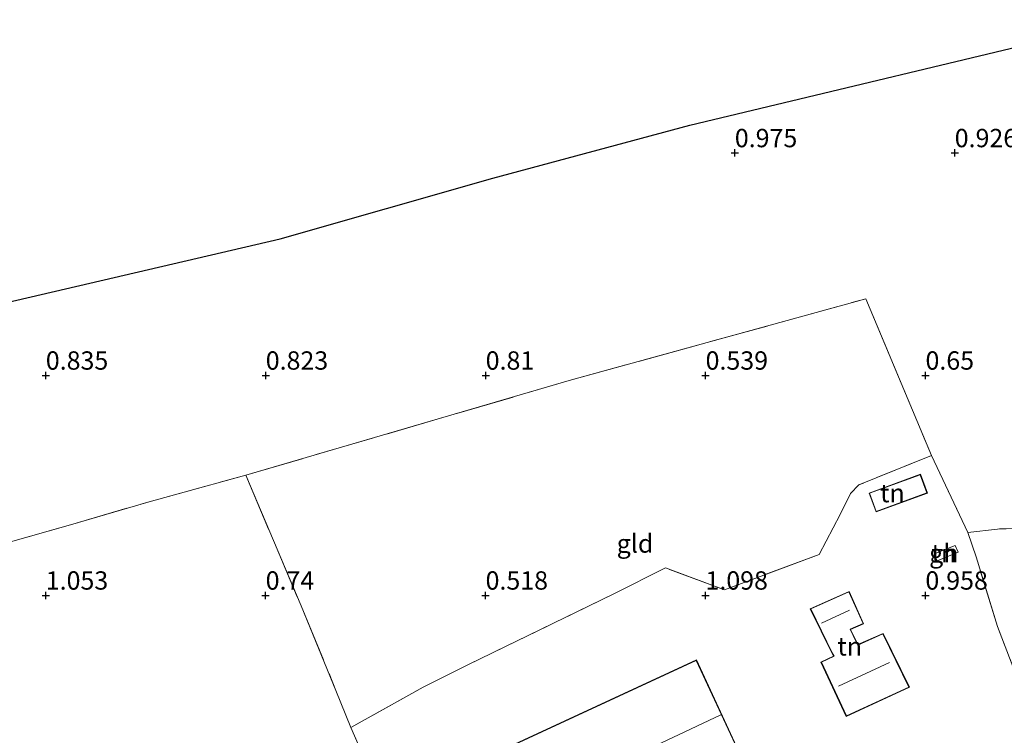
# Model space of a CAD drawing. Units: metres. Extents: x 39998 to 43156, y 381250 to 386868.
# Drawn here: x 41245 to 41379, y 381983 to 382081 of the extents above; entities that cross this region are included whole.
import ezdxf
from ezdxf.enums import TextEntityAlignment as Align

# ---------------------------------------------------------------- set-up
doc = ezdxf.new("R2010")
doc.units = ezdxf.units.M
doc.linetypes.add('IE-TERREINAFSCHEIDING', pattern=[10, 8, -2])
doc.layers.get('0').update_dxf_attribs({"lineweight": 25})
doc.layers.add('B-ME-GW-HOOGTEPUNT-S-B1', color=10, linetype='Continuous')
doc.layers.add('B-ME-KG-KADASTRAAL-OPNAMEDTMGRENS-L-B1', color=10, linetype='Continuous')
for name, color, linetype, lineweight in [('B-ME-IE-GRONDWERKLIJN-GROND_INGERICHT-GV-B6', 253, 'Continuous', 18), ('B-ME-IE-TERREINAFSCHEIDING-DOORGANG-L-B1', 8, 'IE-TERREINAFSCHEIDING-KUNSTMATIG-OPEN', 18), ('B-ME-IE-TERREINAFSCHEIDING-RASTERHEKWERK-L-B1', 8, 'IE-TERREINAFSCHEIDING', 18), ('B-ME-KG-KADASTRAAL-DAKRAND-L-B1', 13, 'Continuous', 18), ('B-ME-KG-KADASTRAAL-NOKLIJN-L-B1', 13, 'Continuous', 18), ('B-ME-OG-BEBOUWING-GV-B6', 173, 'Continuous', 18)]:
    doc.layers.add(name, color=color, linetype=linetype, lineweight=lineweight)
doc.styles.add('NLCS-ISO', font='NLCS-ISO.TTF')
doc.linetypes.add('IE-TERREINAFSCHEIDING-KUNSTMATIG-OPEN', pattern='A,7,-1.5,[67,NLCS.SHX,S=0.75,R=0,X=0,Y=0],-1.5', length=10)

# ---------------------------------------------------------------- blocks, each defined once
blk = doc.blocks.new('hoogtepunt')
for p, q in [((-0.5, 0), (0.5, 0)), ((0, 0.5), (0, -0.5))]:
    blk.add_line(p, q)

msp = doc.modelspace()

# ---------------------------------------------------------------- linework, layer by layer
at = {"layer": 'B-ME-IE-GRONDWERKLIJN-GROND_INGERICHT-GV-B6'}
for points in [[(41386.595, 382011.346, 1.012), (41378.323, 382011.058, 0.926), (41374.264, 382010.571, 0.913), (41369.288, 382021.062, 0.769), (41360.365, 382042.454, 0.856), (41319.894, 382031.303, 0.901), (41275.754, 382018.396, 0.913), (41262.604, 382014.783, 0.802), (41251.864, 382011.63, 0.88), (41242.71, 382009.043, 1.123), (41235.049, 382007.061, 1.247), (41228.629, 382005.299, 1.337), (41220.705, 382002.948, 1.242), (41213.473, 382000.815, 0.687), (41212.115, 382000.395, 0.898), (41211.56, 382002.243, 0.897), (41209.233, 382010.798, 1.135), (41203.8682, 382032.8316, 1.2382), (41280.4732, 382050.6119, 0.7311), (41309.4775, 382058.8869, 0.725), (41336.3503, 382066.1371, 0.7053), (41392.9289, 382079.6753, 0.7029)], [(41369.288, 382021.062, 0.769), (41359.392, 382017.069, 0.786), (41358.248, 382015.886, 0.893), (41356.856, 382013.043, 0.831), (41353.978, 382007.588, 0.901), (41341.076, 382002.774, 1.127), (41333.031, 382005.744, 0.702), (41325.983, 382002.238, 0.609), (41306.059, 381992.539, 0.596), (41299.957, 381989.495, 0.744), (41290.104, 381983.981, 1.156), (41288.063, 381989.048, 0.864), (41283.318, 382000.594, 0.823), (41275.754, 382018.396, 0.913), (41319.894, 382031.303, 0.901), (41360.365, 382042.454, 0.856), (41369.288, 382021.062, 0.769)], [(41292.9, 381977.59, 1.255), (41290.104, 381983.981, 1.156), (41299.957, 381989.495, 0.744), (41306.059, 381992.539, 0.596), (41325.983, 382002.238, 0.609), (41333.031, 382005.744, 0.702), (41341.076, 382002.774, 1.127), (41353.978, 382007.588, 0.901), (41356.856, 382013.043, 0.831), (41358.248, 382015.886, 0.893), (41359.392, 382017.069, 0.786), (41369.288, 382021.062, 0.769)], [(41369.288, 382021.062, 0.769), (41374.264, 382010.571, 0.913), (41375.389, 382007.259, 0.913), (41378.29, 381997.76, 1.094), (41382.838, 381985.912, 1.201)], [(41242.71, 382009.043, 1.123), (41251.864, 382011.63, 0.88), (41262.604, 382014.783, 0.802), (41275.754, 382018.396, 0.913), (41283.318, 382000.594, 0.823), (41288.063, 381989.048, 0.864), (41290.104, 381983.981, 1.156)], [(41360.798, 382015.957, 1.004), (41361.74, 382013.386, 1.004), (41368.742, 382015.95, 1.004), (41367.8, 382018.521, 1.004), (41360.798, 382015.957, 1.004)], [(41382.838, 381985.912, 1.201), (41378.29, 381997.76, 1.094), (41375.389, 382007.259, 0.913), (41374.264, 382010.571, 0.913), (41378.323, 382011.058, 0.926), (41386.595, 382011.346, 1.012)], [(41369.686, 382007.651, 0.85), (41370.065, 382006.723, 0.85), (41372.923, 382007.888, 0.85), (41372.544, 382008.816, 0.85), (41369.686, 382007.651, 0.85)], [(41355.952, 381993.719, 1.46), (41354.222, 381992.907, 1.46), (41357.666, 381985.509, 1.46), (41366.292, 381989.465, 1.46), (41362.697, 381996.819, 1.46), (41359.272, 381995.287, 1.46), (41359.042, 381995.796, 1.46), (41358.259, 381997.365, 1.46), (41360.039, 381998.142, 1.46), (41358.058, 382002.555, 1.46), (41352.762, 382000.178, 1.46), (41355.731, 381994.15, 1.46), (41355.952, 381993.719, 1.46)], [(41343.798, 381979.043, 1.024), (41337.231, 381993.212, 1.024), (41297.577, 381974.835, 1.024), (41304.144, 381960.665, 1.024), (41343.798, 381979.043, 1.024)], [(41290.104, 381983.981, 1.156), (41292.9, 381977.59, 1.255), (41287.051, 381974.716, 1.144), (41284.625, 381973.824, 1.115), (41282.607, 381973.108, 1.115), (41279.583, 381971.932, 1.349), (41269.128, 381967.867, 1.47), (41259.022, 381963.366, 1.47), (41266.488, 381945.819, 1.538), (41247.154, 381937.613, 1.041), (41239.841, 381935.507, 0.88)]]:
    msp.add_polyline3d(points, dxfattribs=at)
at = {"layer": 'B-ME-IE-TERREINAFSCHEIDING-DOORGANG-L-B1'}
msp.add_line((41288.063, 381989.048, 0.864), (41290.104, 381983.981, 1.156), dxfattribs=at)
at = {"layer": 'B-ME-IE-TERREINAFSCHEIDING-RASTERHEKWERK-L-B1'}
for p, q in [((41374.264, 382010.571, 0.913), (41369.288, 382021.062, 0.769)), ((41290.104, 381983.981, 1.156), (41292.9, 381977.59, 1.255))]:
    msp.add_line(p, q, dxfattribs=at)
for points in [[(41275.754, 382018.396, 0.913), (41319.894, 382031.303, 0.901), (41360.365, 382042.454, 0.856), (41369.288, 382021.062, 0.769)], [(41369.288, 382021.062, 0.769), (41359.392, 382017.069, 0.786), (41358.248, 382015.886, 0.893), (41356.856, 382013.043, 0.831), (41353.978, 382007.588, 0.901), (41341.076, 382002.774, 1.127), (41333.031, 382005.744, 0.702), (41325.983, 382002.238, 0.609), (41306.059, 381992.539, 0.596), (41299.957, 381989.495, 0.744), (41290.104, 381983.981, 1.156)], [(41213.473, 382000.815, 0.687), (41220.705, 382002.948, 1.242), (41228.629, 382005.299, 1.337), (41235.049, 382007.061, 1.247), (41242.71, 382009.043, 1.123), (41251.864, 382011.63, 0.88), (41262.604, 382014.783, 0.802), (41275.754, 382018.396, 0.913)], [(41275.754, 382018.396, 0.913), (41283.318, 382000.594, 0.823), (41288.063, 381989.048, 0.864)], [(41521.323, 381992.172, 1.267), (41510.038, 381996.63, 1.23), (41501.825, 381999.726, 1.193), (41494.007, 382002.686, 1.197), (41485.582, 382005.39, 1.201), (41480.748, 382006.603, 1.152), (41476.562, 382007.846, 1.127), (41471.14, 382009.198, 1.024), (41466.078, 382009.771, 1.02), (41462.138, 382010.255, 1.028), (41456.789, 382010.63, 1.061), (41453.423, 382010.877, 1.061), (41444.758, 382011.023, 1.061), (41430.462, 382011.401, 1.057), (41412.105, 382011.893, 1.045), (41398.648, 382011.81, 1.02), (41386.595, 382011.346, 1.012), (41378.323, 382011.058, 0.926), (41374.264, 382010.571, 0.913)], [(41382.897, 381981.863, 1.568), (41382.838, 381985.912, 1.201), (41378.29, 381997.76, 1.094), (41375.389, 382007.259, 0.913), (41374.264, 382010.571, 0.913)]]:
    msp.add_polyline3d(points, dxfattribs=at)
at = {"layer": 'B-ME-KG-KADASTRAAL-DAKRAND-L-B1'}
for points in [[(41361.77, 382013.45, 3.428), (41360.862, 382015.927, 3.42), (41367.77, 382018.457, 3.42), (41368.678, 382015.98, 3.424), (41361.77, 382013.45, 3.428)], [(41359.247, 381995.221, 5.132), (41362.673, 381996.754, 5.132), (41366.225, 381989.489, 5.132), (41357.69, 381985.575, 5.132), (41354.288, 381992.883, 5.128), (41356.02, 381993.696, 5.128), (41355.776, 381994.172, 4.72), (41352.83, 382000.154, 4.642), (41358.033, 382002.489, 4.638), (41359.973, 381998.168, 4.638), (41358.191, 381997.39, 4.638), (41358.997, 381995.775, 4.638), (41359.247, 381995.221, 5.132)], [(41337.207, 381993.146, 3.922), (41297.643, 381974.811, 3.922), (41304.168, 381960.731, 5.317), (41343.732, 381979.067, 5.272), (41337.207, 381993.146, 3.922)]]:
    msp.add_polyline3d(points, dxfattribs=at)
at = {"layer": 'B-ME-KG-KADASTRAAL-NOKLIJN-L-B1'}
for p, q in [((41354.288, 381998.238, 7.021), (41358.11, 381999.986, 7.021)), ((41356.6, 381989.623, 9.169), (41363.584, 381992.862, 9.169)), ((41340.56, 381985.718, 11.775), (41301.282, 381967.204, 11.77))]:
    msp.add_line(p, q, dxfattribs=at)
at = {"layer": 'B-ME-KG-KADASTRAAL-OPNAMEDTMGRENS-L-B1'}
msp.add_polyline3d([(41203.8682, 382032.8316, 1.2382), (41280.4732, 382050.6119, 0.7311), (41309.4775, 382058.8869, 0.725), (41336.3503, 382066.1371, 0.7053), (41392.9289, 382079.6753, 0.7029), (41406.9395, 382079.6249, 0.7131), (41413.3047, 382080.0798, 0.7188), (41425.6602, 382080.1773, 0.7366), (41437.3868, 382080.5211, 0.7389), (41452.5143, 382080.1667, 0.7269), (41467.737, 382078.7407, 0.7046), (41479.7873, 382076.8615, 0.6906), (41498.1184, 382073.9976, 0.6634), (41516.5891, 382069.0837, 0.6623), (41524.6555, 382066.2583, 0.6349), (41569.7198, 382048.3925, 0.9754)], dxfattribs=at)
at = {"layer": 'B-ME-OG-BEBOUWING-GV-B6'}
msp.add_polyline3d([(41369.686, 382007.651, 0.85), (41372.544, 382008.816, 0.85), (41372.923, 382007.888, 0.85), (41370.065, 382006.723, 0.85), (41369.686, 382007.651, 0.85)], dxfattribs=at)

# ---------------------------------------------------------------- block references
at = {"layer": 'B-ME-GW-HOOGTEPUNT-S-B1', "rotation": 90}
for p in [(41342.476, 382062.346, 0.975), (41342.476, 382062.346, 0.975), (41372.472, 382062.346, 0.926), (41372.472, 382062.346, 0.926), (41248.486, 382032.008, 0.835), (41248.486, 382032.008, 0.835), (41278.486, 382032.008, 0.823), (41278.486, 382032.008, 0.823), (41308.487, 382032.008, 0.81), (41308.487, 382032.008, 0.81), (41338.487, 382032.008, 0.539), (41338.487, 382032.008, 0.539), (41368.487, 382032.008, 0.65), (41368.487, 382032.008, 0.65), (41248.477, 382002.007, 1.053), (41248.477, 382002.007, 1.053), (41278.474, 382002.007, 0.74), (41278.474, 382002.007, 0.74), (41308.474, 382002.007, 0.518), (41308.474, 382002.007, 0.518), (41338.471, 382002.007, 1.098), (41338.471, 382002.007, 1.098), (41368.471, 382002.007, 0.958), (41368.471, 382002.007, 0.958)]:
    msp.add_blockref('hoogtepunt', p, dxfattribs=at)

# ---------------------------------------------------------------- texts
at = {"layer": 'B-ME-GW-HOOGTEPUNT-S-B1', "ltscale": 0.2, "style": 'NLCS-ISO'}
for s, p in [('0.975', (41342.476, 382062.346, 0.975)), ('0.975', (41342.476, 382062.346, 0.975)), ('0.926', (41372.472, 382062.346, 0.926)), ('0.926', (41372.472, 382062.346, 0.926)), ('0.835', (41248.486, 382032.008, 0.835)), ('0.835', (41248.486, 382032.008, 0.835)), ('0.823', (41278.486, 382032.008, 0.823)), ('0.823', (41278.486, 382032.008, 0.823)), ('0.81', (41308.487, 382032.008, 0.81)), ('0.81', (41308.487, 382032.008, 0.81)), ('0.539', (41338.487, 382032.008, 0.539)), ('0.539', (41338.487, 382032.008, 0.539)), ('0.65', (41368.487, 382032.008, 0.65)), ('0.65', (41368.487, 382032.008, 0.65)), ('1.053', (41248.477, 382002.007, 1.053)), ('1.053', (41248.477, 382002.007, 1.053)), ('0.74', (41278.474, 382002.007, 0.74)), ('0.74', (41278.474, 382002.007, 0.74)), ('0.518', (41308.474, 382002.007, 0.518)), ('0.518', (41308.474, 382002.007, 0.518)), ('1.098', (41338.471, 382002.007, 1.098)), ('1.098', (41338.471, 382002.007, 1.098)), ('0.958', (41368.471, 382002.007, 0.958)), ('0.958', (41368.471, 382002.007, 0.958))]:
    msp.add_text(s, height=2.5, dxfattribs=at).set_placement(p, align=Align.BOTTOM_LEFT)
at = {"layer": 'B-ME-IE-GRONDWERKLIJN-GROND_INGERICHT-GV-B6', "ltscale": 0.2, "style": 'NLCS-ISO'}
for s, p in [('tn', (41363.9756, 382015.9542)), ('gld', (41328.862, 382009.0751)), ('tn', (41370.9808, 382007.7458)), ('tn', (41358.1495, 381995.047))]:
    msp.add_text(s, height=2.5, dxfattribs=at).set_placement(p, align=Align.MIDDLE_CENTER)
at = {"layer": 'B-ME-OG-BEBOUWING-GV-B6', "ltscale": 0.2, "style": 'NLCS-ISO'}
msp.add_text('gh', height=2.5, dxfattribs=at).set_placement((41370.9808, 382007.7458), align=Align.MIDDLE_CENTER)

doc.saveas('drawing.dxf')
